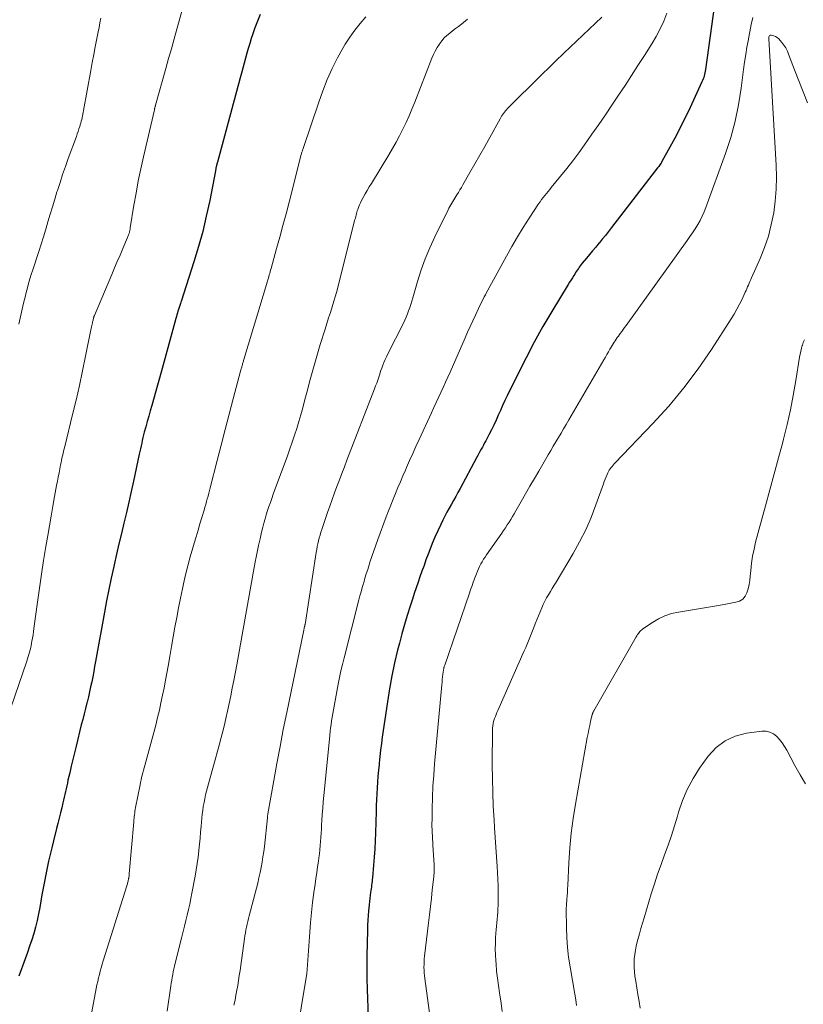
# Model space of a CAD drawing. Units: feet. Extents: x 1970000 to 1975020, y 560000 to 565000.
# Drawn here: x 1970873 to 1970969, y 561839 to 561959 of the extents above; entities that cross this region are included whole.
import ezdxf

# ---------------------------------------------------------------- set-up
doc = ezdxf.new("R2010")
doc.units = ezdxf.units.FT
doc.header["$LTSCALE"] = 100
doc.header["$MEASUREMENT"] = 0
doc.layers.add('CONTOUR INDEX', color=32, linetype='Continuous', lineweight=25)
doc.layers.add('CONTOUR INTERMEDIATE', color=40, linetype='Continuous', lineweight=15)

msp = doc.modelspace()

# ---------------------------------------------------------------- linework, layer by layer
at = {"layer": 'CONTOUR INDEX', "flags": 128}
for points, elevation in [([(1970958.12, 561961.18), (1970957.02, 561953.25), (1970956.99, 561953.05), (1970956.95, 561952.86), (1970956.91, 561952.67), (1970956.86, 561952.48), (1970956.81, 561952.29), (1970956.74, 561952.11), (1970956.67, 561951.92), (1970956.59, 561951.74), (1970954.93, 561948.2), (1970954.39, 561947.09), (1970953.84, 561945.98), (1970953.27, 561944.89), (1970952.68, 561943.81), (1970951.72, 561942.07), (1970951.6, 561941.86), (1970951.47, 561941.66), (1970951.33, 561941.46), (1970951.19, 561941.27), (1970945.57, 561934.01), (1970945.19, 561933.53), (1970944.82, 561933.06), (1970944.43, 561932.58), (1970944.05, 561932.11), (1970944.03, 561932.09), (1970943.65, 561931.63), (1970943.27, 561931.17), (1970942.89, 561930.71), (1970942.52, 561930.26), (1970942.01, 561929.65), (1970941.89, 561929.49), (1970941.76, 561929.34), (1970941.64, 561929.18), (1970941.53, 561929.02), (1970941.41, 561928.85), (1970941.3, 561928.69), (1970941.2, 561928.52), (1970941.09, 561928.35), (1970940.97, 561928.15), (1970940.8, 561927.89), (1970940.64, 561927.62), (1970940.47, 561927.35), (1970940.31, 561927.08), (1970938.31, 561923.8), (1970937.22, 561921.94), (1970936.16, 561920.06), (1970935.16, 561918.15), (1970934.19, 561916.22), (1970932.88, 561913.52), (1970932.59, 561912.93), (1970932.31, 561912.34), (1970932.04, 561911.74), (1970931.78, 561911.14), (1970931.51, 561910.54), (1970931.23, 561909.95), (1970930.94, 561909.36), (1970930.64, 561908.78), (1970930.25, 561908.04), (1970930.11, 561907.78), (1970929.98, 561907.52), (1970929.84, 561907.26), (1970929.7, 561907), (1970929.55, 561906.75), (1970929.41, 561906.49), (1970929.27, 561906.23), (1970929.13, 561905.97), (1970927.12, 561902.22), (1970926.86, 561901.74), (1970926.6, 561901.26), (1970926.33, 561900.78), (1970926.06, 561900.31), (1970925.79, 561899.83), (1970925.53, 561899.35), (1970925.28, 561898.87), (1970925.03, 561898.38), (1970924.77, 561897.84), (1970924.4, 561897.08), (1970924.06, 561896.3), (1970923.73, 561895.52), (1970923.42, 561894.74), (1970923.23, 561894.22), (1970922.97, 561893.54), (1970922.73, 561892.85), (1970922.48, 561892.17), (1970922.24, 561891.48), (1970922.01, 561890.8), (1970921.78, 561890.11), (1970921.55, 561889.42), (1970921.32, 561888.73), (1970921.04, 561887.88), (1970920.68, 561886.76), (1970920.34, 561885.64), (1970920.03, 561884.51), (1970919.73, 561883.38), (1970919.52, 561882.53), (1970919.15, 561880.97), (1970918.81, 561879.4), (1970918.52, 561877.82), (1970918.27, 561876.24), (1970917.65, 561871.94), (1970917.54, 561871.15), (1970917.44, 561870.36), (1970917.34, 561869.57), (1970917.26, 561868.77), (1970917.25, 561868.61), (1970917.18, 561867.9), (1970917.12, 561867.18), (1970917.07, 561866.47), (1970917.02, 561865.75), (1970916.98, 561865.04), (1970916.94, 561864.32), (1970916.91, 561863.6), (1970916.89, 561862.88), (1970916.81, 561860.3), (1970916.77, 561859.31), (1970916.72, 561858.32), (1970916.65, 561857.33), (1970916.58, 561856.34), (1970916.46, 561854.82), (1970916.43, 561854.59), (1970916.41, 561854.37), (1970916.38, 561854.14), (1970916.35, 561853.92), (1970916.32, 561853.69), (1970916.29, 561853.47), (1970916.25, 561853.24), (1970916.22, 561853.02), (1970916.17, 561852.69), (1970916.12, 561852.3), (1970916.07, 561851.91), (1970916.03, 561851.52), (1970916, 561851.13), (1970915.96, 561850.77), (1970915.92, 561850.2), (1970915.88, 561849.63), (1970915.85, 561849.05), (1970915.83, 561848.48), (1970915.79, 561846.81), (1970915.76, 561845.4), (1970915.76, 561843.99), (1970915.77, 561842.59), (1970915.81, 561841.18), (1970916.05, 561834.52)], 840), ([(1970902.78, 561959.94), (1970902.44, 561959.14), (1970902.13, 561958.32), (1970901.85, 561957.49), (1970901.69, 561957.02), (1970901.5, 561956.42), (1970901.32, 561955.83), (1970901.15, 561955.23), (1970900.98, 561954.63), (1970900.82, 561954.03), (1970900.66, 561953.43), (1970900.49, 561952.83), (1970900.33, 561952.23), (1970897.56, 561941.98), (1970897.53, 561941.88), (1970897.5, 561941.77), (1970897.48, 561941.67), (1970897.45, 561941.57), (1970897.44, 561941.5), (1970897.42, 561941.43), (1970897.41, 561941.36), (1970897.39, 561941.29), (1970897.38, 561941.22), (1970897.37, 561941.14), (1970897.36, 561941.07), (1970897.34, 561941), (1970897.33, 561940.93), (1970896.62, 561937.29), (1970896.21, 561935.4), (1970895.77, 561933.53), (1970895.25, 561931.68), (1970894.69, 561929.83), (1970893.14, 561925.02), (1970893.09, 561924.9), (1970893.05, 561924.77), (1970893.01, 561924.65), (1970892.97, 561924.52), (1970892.93, 561924.4), (1970892.89, 561924.27), (1970892.85, 561924.14), (1970892.81, 561924.02), (1970892.76, 561923.83), (1970892.69, 561923.61), (1970892.63, 561923.39), (1970892.57, 561923.16), (1970892.51, 561922.94), (1970891.17, 561918.01), (1970890.84, 561916.85), (1970890.52, 561915.68), (1970890.19, 561914.52), (1970889.85, 561913.36), (1970889.56, 561912.34), (1970889.37, 561911.69), (1970889.19, 561911.03), (1970889.01, 561910.38), (1970888.83, 561909.73), (1970888.66, 561909.08), (1970888.57, 561908.75), (1970888.49, 561908.42), (1970888.41, 561908.08), (1970888.34, 561907.75), (1970888.27, 561907.41), (1970888.19, 561907.07), (1970888.12, 561906.74), (1970888.05, 561906.4), (1970887.35, 561903.12), (1970887.07, 561901.84), (1970886.78, 561900.56), (1970886.48, 561899.29), (1970886.17, 561898.02), (1970885.86, 561896.75), (1970885.56, 561895.48), (1970885.26, 561894.21), (1970884.97, 561892.93), (1970884.93, 561892.71), (1970884.63, 561891.32), (1970884.34, 561889.93), (1970884.06, 561888.54), (1970883.8, 561887.15), (1970882.73, 561881.17), (1970882.61, 561880.55), (1970882.49, 561879.93), (1970882.37, 561879.3), (1970882.25, 561878.68), (1970882.12, 561878.06), (1970881.98, 561877.44), (1970881.84, 561876.83), (1970881.68, 561876.21), (1970881.66, 561876.1), (1970881.49, 561875.44), (1970881.32, 561874.77), (1970881.15, 561874.1), (1970880.98, 561873.43), (1970880.34, 561870.83), (1970880.14, 561870.03), (1970879.95, 561869.22), (1970879.76, 561868.42), (1970879.57, 561867.61), (1970879.36, 561866.68), (1970879.29, 561866.34), (1970879.21, 561865.99), (1970879.13, 561865.65), (1970879.06, 561865.31), (1970878.98, 561864.97), (1970878.9, 561864.62), (1970878.82, 561864.28), (1970878.74, 561863.94), (1970878.6, 561863.34), (1970878.45, 561862.7), (1970878.3, 561862.07), (1970878.14, 561861.43), (1970877.98, 561860.79), (1970877.59, 561859.29), (1970877.39, 561858.47), (1970877.19, 561857.65), (1970877, 561856.83), (1970876.82, 561856.01), (1970876.66, 561855.19), (1970876.49, 561854.37), (1970876.34, 561853.54), (1970876.19, 561852.71), (1970875.92, 561851.2), (1970875.76, 561850.4), (1970875.59, 561849.6), (1970875.39, 561848.81), (1970875.18, 561848.03), (1970874.94, 561847.25), (1970874.69, 561846.47), (1970874.43, 561845.7), (1970874.15, 561844.93), (1970873.37, 561842.84)], 860)]:
    msp.add_lwpolyline(points, dxfattribs=dict(at, elevation=elevation))
at = {"layer": 'CONTOUR INTERMEDIATE', "flags": 128}
for points, elevation in [([(1970894.53, 561965.09), (1970892.62, 561958.19), (1970892.29, 561956.99), (1970891.95, 561955.78), (1970891.61, 561954.58), (1970891.28, 561953.37), (1970890.03, 561948.92), (1970890.01, 561948.85), (1970889.99, 561948.78), (1970889.97, 561948.71), (1970889.95, 561948.63), (1970889.93, 561948.56), (1970889.91, 561948.49), (1970889.9, 561948.42), (1970889.88, 561948.35), (1970888.55, 561942.62), (1970888.22, 561941.15), (1970887.92, 561939.69), (1970887.65, 561938.21), (1970887.4, 561936.74), (1970886.95, 561933.96), (1970886.94, 561933.87), (1970886.92, 561933.78), (1970886.9, 561933.69), (1970886.89, 561933.59), (1970886.87, 561933.51), (1970886.85, 561933.42), (1970886.82, 561933.33), (1970886.79, 561933.24), (1970886.78, 561933.21), (1970886.75, 561933.11), (1970886.71, 561933), (1970886.67, 561932.9), (1970886.63, 561932.8), (1970886.04, 561931.44), (1970885.71, 561930.65), (1970885.37, 561929.87), (1970885.04, 561929.09), (1970884.7, 561928.3), (1970882.57, 561923.31), (1970882.56, 561923.27), (1970882.54, 561923.22), (1970882.52, 561923.17), (1970882.5, 561923.12), (1970882.49, 561923.07), (1970882.48, 561923.02), (1970882.46, 561922.97), (1970882.45, 561922.92), (1970882.43, 561922.82), (1970882.41, 561922.72), (1970882.39, 561922.62), (1970882.36, 561922.52), (1970882.34, 561922.42), (1970882.31, 561922.26), (1970882.27, 561922.09), (1970882.24, 561921.91), (1970882.2, 561921.73), (1970882.16, 561921.55), (1970881.51, 561918.34), (1970881.14, 561916.56), (1970880.75, 561914.78), (1970880.34, 561913), (1970879.92, 561911.23), (1970878.96, 561907.32), (1970878.89, 561907.04), (1970878.83, 561906.77), (1970878.76, 561906.49), (1970878.69, 561906.21), (1970878.63, 561905.93), (1970878.57, 561905.65), (1970878.51, 561905.37), (1970878.45, 561905.09), (1970878.36, 561904.63), (1970878.27, 561904.12), (1970878.17, 561903.61), (1970878.07, 561903.1), (1970877.98, 561902.58), (1970877.73, 561901.24), (1970877.52, 561900.06), (1970877.31, 561898.87), (1970877.1, 561897.69), (1970876.89, 561896.5), (1970876.66, 561895.15), (1970876.38, 561893.47), (1970876.12, 561891.78), (1970875.87, 561890.09), (1970875.64, 561888.39), (1970875.21, 561885.19), (1970875.16, 561884.79), (1970875.1, 561884.4), (1970875.04, 561884.01), (1970874.97, 561883.62), (1970874.93, 561883.4), (1970874.88, 561883.12), (1970874.82, 561882.84), (1970874.75, 561882.56), (1970874.68, 561882.28), (1970874.59, 561882.01), (1970874.51, 561881.74), (1970874.42, 561881.46), (1970874.33, 561881.19), (1970871.93, 561874.1)], 864), ([(1970883.37, 561959.52), (1970883.25, 561958.96), (1970883.14, 561958.39), (1970883.03, 561957.83), (1970882.87, 561957.02), (1970882.68, 561956.04), (1970882.49, 561955.07), (1970882.31, 561954.1), (1970882.13, 561953.13), (1970881.26, 561948.25), (1970881.22, 561948.03), (1970881.18, 561947.82), (1970881.14, 561947.6), (1970881.09, 561947.38), (1970881.04, 561947.17), (1970880.98, 561946.96), (1970880.92, 561946.74), (1970880.86, 561946.53), (1970880.8, 561946.33), (1970880.7, 561946.02), (1970880.59, 561945.72), (1970880.49, 561945.41), (1970880.38, 561945.1), (1970879.39, 561942.4), (1970879.05, 561941.43), (1970878.71, 561940.46), (1970878.39, 561939.48), (1970878.07, 561938.51), (1970878.02, 561938.36), (1970877.74, 561937.45), (1970877.46, 561936.54), (1970877.19, 561935.63), (1970876.92, 561934.72), (1970876.65, 561933.8), (1970876.38, 561932.89), (1970876.09, 561931.98), (1970875.8, 561931.08), (1970875.07, 561928.84), (1970874.89, 561928.29), (1970874.73, 561927.75), (1970874.57, 561927.2), (1970874.41, 561926.65), (1970874.27, 561926.09), (1970874.13, 561925.54), (1970874, 561924.98), (1970873.87, 561924.42), (1970873.63, 561923.33), (1970873.38, 561922.23)], 868), ([(1970915.66, 561959.66), (1970914.96, 561958.87), (1970914.3, 561958.06), (1970913.68, 561957.21), (1970913.12, 561956.33), (1970912.6, 561955.42), (1970912.21, 561954.68), (1970911.55, 561953.37), (1970910.94, 561952.04), (1970910.4, 561950.67), (1970909.9, 561949.29), (1970907.99, 561943.62), (1970907.96, 561943.53), (1970907.93, 561943.44), (1970907.91, 561943.35), (1970907.88, 561943.26), (1970907.85, 561943.17), (1970907.82, 561943.08), (1970907.8, 561942.99), (1970907.78, 561942.9), (1970906.29, 561937.11), (1970905.92, 561935.69), (1970905.55, 561934.27), (1970905.17, 561932.85), (1970904.78, 561931.44), (1970904.1, 561929), (1970904.05, 561928.8), (1970904, 561928.61), (1970903.94, 561928.42), (1970903.88, 561928.23), (1970903.83, 561928.04), (1970903.77, 561927.85), (1970903.71, 561927.66), (1970903.65, 561927.47), (1970900.79, 561917.94), (1970900.76, 561917.83), (1970900.73, 561917.72), (1970900.7, 561917.62), (1970900.67, 561917.51), (1970900.63, 561917.4), (1970900.6, 561917.3), (1970900.58, 561917.2), (1970900.55, 561917.09), (1970900.52, 561916.99), (1970900.49, 561916.89), (1970900.46, 561916.78), (1970900.43, 561916.68), (1970899.48, 561913.14), (1970898.98, 561911.27), (1970898.49, 561909.4), (1970898, 561907.52), (1970897.52, 561905.64), (1970896.68, 561902.32), (1970896.59, 561901.98), (1970896.5, 561901.64), (1970896.42, 561901.3), (1970896.33, 561900.95), (1970896.24, 561900.62), (1970896.15, 561900.28), (1970896.05, 561899.94), (1970895.95, 561899.6), (1970895.68, 561898.7), (1970895.44, 561897.92), (1970895.2, 561897.13), (1970894.97, 561896.35), (1970894.74, 561895.56), (1970894.56, 561894.98), (1970894.26, 561893.9), (1970893.96, 561892.81), (1970893.69, 561891.72), (1970893.44, 561890.63), (1970893.31, 561890.02), (1970893.06, 561888.85), (1970892.82, 561887.68), (1970892.6, 561886.5), (1970892.39, 561885.32), (1970892.18, 561884.14), (1970891.97, 561882.96), (1970891.76, 561881.78), (1970891.55, 561880.6), (1970891.24, 561878.86), (1970891.07, 561877.95), (1970890.89, 561877.03), (1970890.69, 561876.13), (1970890.49, 561875.22), (1970890.27, 561874.31), (1970890.05, 561873.41), (1970889.82, 561872.51), (1970889.58, 561871.61), (1970888.71, 561868.49), (1970888.63, 561868.2), (1970888.55, 561867.91), (1970888.48, 561867.61), (1970888.4, 561867.32), (1970888.33, 561867.03), (1970888.26, 561866.73), (1970888.2, 561866.43), (1970888.14, 561866.14), (1970887.6, 561863.35), (1970887.56, 561863.13), (1970887.52, 561862.92), (1970887.49, 561862.7), (1970887.46, 561862.49), (1970887.44, 561862.27), (1970887.41, 561862.06), (1970887.39, 561861.84), (1970887.37, 561861.62), (1970886.82, 561855.28), (1970886.81, 561855.15), (1970886.8, 561855.02), (1970886.78, 561854.89), (1970886.76, 561854.76), (1970886.75, 561854.73), (1970886.73, 561854.61), (1970886.71, 561854.5), (1970886.69, 561854.39), (1970886.66, 561854.28), (1970886.63, 561854.17), (1970886.6, 561854.06), (1970886.56, 561853.95), (1970886.53, 561853.84), (1970883.66, 561844.68), (1970883.53, 561844.27), (1970883.41, 561843.85), (1970883.29, 561843.44), (1970883.18, 561843.02), (1970883.08, 561842.6), (1970882.98, 561842.18), (1970882.89, 561841.76), (1970882.81, 561841.34), (1970881.29, 561833.25)], 856), ([(1970928.04, 561959.39), (1970927.28, 561958.79), (1970926.93, 561958.51), (1970926.58, 561958.24), (1970926.22, 561957.97), (1970925.86, 561957.69), (1970925.52, 561957.41), (1970925.2, 561957.1), (1970924.91, 561956.77), (1970924.64, 561956.41), (1970924.6, 561956.34), (1970924.34, 561955.93), (1970924.1, 561955.5), (1970923.89, 561955.07), (1970923.7, 561954.62), (1970921.6, 561949.27), (1970921.26, 561948.44), (1970920.91, 561947.61), (1970920.54, 561946.8), (1970920.15, 561945.99), (1970919.75, 561945.19), (1970919.33, 561944.4), (1970918.89, 561943.62), (1970918.43, 561942.85), (1970916.32, 561939.39), (1970916.06, 561938.97), (1970915.81, 561938.54), (1970915.57, 561938.11), (1970915.33, 561937.67), (1970915.09, 561937.22), (1970914.98, 561937), (1970914.88, 561936.79), (1970914.79, 561936.56), (1970914.7, 561936.34), (1970914.66, 561936.22), (1970914.6, 561936.05), (1970914.55, 561935.88), (1970914.5, 561935.7), (1970914.45, 561935.52), (1970914.41, 561935.34), (1970914.37, 561935.17), (1970914.32, 561934.99), (1970914.28, 561934.81), (1970912.33, 561927.07), (1970912.15, 561926.39), (1970911.96, 561925.7), (1970911.76, 561925.03), (1970911.54, 561924.35), (1970911.32, 561923.68), (1970911.1, 561923.01), (1970910.88, 561922.33), (1970910.67, 561921.65), (1970910.09, 561919.78), (1970909.66, 561918.36), (1970909.25, 561916.94), (1970908.86, 561915.51), (1970908.49, 561914.08), (1970908.19, 561912.9), (1970907.97, 561912.06), (1970907.74, 561911.21), (1970907.49, 561910.37), (1970907.23, 561909.54), (1970906.95, 561908.7), (1970906.67, 561907.87), (1970906.38, 561907.05), (1970906.09, 561906.22), (1970904.37, 561901.52), (1970904.19, 561901.02), (1970904.01, 561900.53), (1970903.84, 561900.03), (1970903.68, 561899.53), (1970903.52, 561899.03), (1970903.37, 561898.53), (1970903.23, 561898.02), (1970903.1, 561897.51), (1970902.95, 561896.91), (1970902.76, 561896.1), (1970902.57, 561895.29), (1970902.4, 561894.47), (1970902.24, 561893.65), (1970902.21, 561893.49), (1970902.05, 561892.59), (1970901.88, 561891.69), (1970901.72, 561890.79), (1970901.56, 561889.89), (1970901.24, 561888.04), (1970900.92, 561886.22), (1970900.59, 561884.4), (1970900.26, 561882.57), (1970899.92, 561880.75), (1970899.56, 561878.84), (1970899.38, 561877.91), (1970899.2, 561876.98), (1970899, 561876.05), (1970898.8, 561875.12), (1970898.59, 561874.2), (1970898.37, 561873.28), (1970898.14, 561872.36), (1970897.9, 561871.44), (1970897.84, 561871.23), (1970897.57, 561870.21), (1970897.29, 561869.19), (1970897.02, 561868.17), (1970896.74, 561867.15), (1970896.25, 561865.35), (1970896.13, 561864.89), (1970896.02, 561864.42), (1970895.93, 561863.96), (1970895.84, 561863.49), (1970895.77, 561863.02), (1970895.7, 561862.55), (1970895.65, 561862.08), (1970895.61, 561861.6), (1970895.57, 561861.09), (1970895.52, 561860.37), (1970895.45, 561859.64), (1970895.39, 561858.91), (1970895.32, 561858.18), (1970895.31, 561858.09), (1970895.22, 561857.31), (1970895.11, 561856.54), (1970894.99, 561855.77), (1970894.86, 561855), (1970894.46, 561852.95), (1970894.33, 561852.27), (1970894.19, 561851.6), (1970894.04, 561850.93), (1970893.88, 561850.26), (1970893.72, 561849.6), (1970893.55, 561848.93), (1970893.39, 561848.26), (1970893.22, 561847.6), (1970892.42, 561844.4), (1970892.34, 561844.06), (1970892.26, 561843.72), (1970892.19, 561843.37), (1970892.12, 561843.03), (1970892.06, 561842.68), (1970892, 561842.34), (1970891.94, 561841.99), (1970891.89, 561841.64), (1970891.43, 561838.57)], 852), ([(1970944.39, 561959.64), (1970939.78, 561955.25), (1970939.44, 561954.92), (1970939.09, 561954.59), (1970938.75, 561954.26), (1970938.41, 561953.93), (1970938.06, 561953.6), (1970937.72, 561953.27), (1970937.38, 561952.94), (1970937.04, 561952.6), (1970932.91, 561948.49), (1970932.77, 561948.35), (1970932.64, 561948.21), (1970932.52, 561948.06), (1970932.4, 561947.91), (1970932.29, 561947.75), (1970932.19, 561947.58), (1970932.09, 561947.42), (1970931.99, 561947.25), (1970930.73, 561944.96), (1970930.14, 561943.89), (1970929.54, 561942.82), (1970928.94, 561941.76), (1970928.33, 561940.71), (1970927.47, 561939.21), (1970927.29, 561938.9), (1970927.11, 561938.6), (1970926.92, 561938.29), (1970926.74, 561937.99), (1970926.61, 561937.78), (1970926.49, 561937.58), (1970926.36, 561937.38), (1970926.24, 561937.18), (1970926.12, 561936.98), (1970926, 561936.77), (1970925.88, 561936.57), (1970925.77, 561936.36), (1970925.66, 561936.15), (1970924.04, 561932.87), (1970923.43, 561931.55), (1970922.87, 561930.21), (1970922.38, 561928.84), (1970921.93, 561927.45), (1970921.35, 561925.43), (1970921.23, 561925.04), (1970921.11, 561924.65), (1970920.99, 561924.26), (1970920.86, 561923.87), (1970920.72, 561923.49), (1970920.57, 561923.11), (1970920.41, 561922.74), (1970920.23, 561922.38), (1970918.32, 561918.62), (1970918.15, 561918.28), (1970917.99, 561917.93), (1970917.85, 561917.58), (1970917.71, 561917.23), (1970917.58, 561916.87), (1970917.45, 561916.51), (1970917.33, 561916.15), (1970917.21, 561915.79), (1970917.1, 561915.43), (1970916.97, 561915.07), (1970916.84, 561914.71), (1970916.71, 561914.35), (1970913.34, 561905.66), (1970913.04, 561904.86), (1970912.73, 561904.07), (1970912.43, 561903.27), (1970912.13, 561902.48), (1970911.84, 561901.68), (1970911.55, 561900.88), (1970911.26, 561900.08), (1970910.98, 561899.28), (1970910.29, 561897.24), (1970910.18, 561896.89), (1970910.07, 561896.55), (1970909.97, 561896.2), (1970909.88, 561895.85), (1970909.8, 561895.5), (1970909.72, 561895.14), (1970909.66, 561894.78), (1970909.6, 561894.43), (1970908.24, 561885.66), (1970908.23, 561885.63), (1970908.23, 561885.61), (1970908.22, 561885.59), (1970908.22, 561885.57), (1970908.2, 561885.48), (1970908.2, 561885.46), (1970908.19, 561885.43), (1970908.18, 561885.41), (1970908.18, 561885.39), (1970908.14, 561885.25), (1970908.14, 561885.22), (1970908.13, 561885.2), (1970908.13, 561885.18), (1970908.12, 561885.15), (1970908.1, 561885.05), (1970908.1, 561885.03), (1970908.09, 561885.01), (1970908.09, 561884.98), (1970908.08, 561884.96), (1970906.01, 561874.94), (1970905.59, 561872.87), (1970905.19, 561870.79), (1970904.8, 561868.72), (1970904.42, 561866.64), (1970903.71, 561862.6), (1970903.7, 561862.54), (1970903.69, 561862.48), (1970903.68, 561862.41), (1970903.67, 561862.35), (1970903.66, 561862.23), (1970903.65, 561862.15), (1970903.65, 561862.1), (1970903.28, 561858.63), (1970903.2, 561857.99), (1970903.11, 561857.34), (1970903.01, 561856.71), (1970902.89, 561856.07), (1970902.76, 561855.43), (1970902.62, 561854.8), (1970902.47, 561854.17), (1970902.32, 561853.54), (1970901.43, 561850.18), (1970901.35, 561849.83), (1970901.26, 561849.49), (1970901.18, 561849.14), (1970901.11, 561848.8), (1970901.04, 561848.45), (1970900.97, 561848.1), (1970900.91, 561847.75), (1970900.86, 561847.4), (1970900.4, 561844.11), (1970900.32, 561843.5), (1970900.23, 561842.9), (1970900.13, 561842.3), (1970900.04, 561841.7), (1970899.93, 561841.1), (1970899.82, 561840.5), (1970899.71, 561839.9), (1970899.58, 561839.3)], 848), ([(1970952.31, 561960.11), (1970951.93, 561959.15), (1970951.5, 561958.2), (1970951.02, 561957.29), (1970950.49, 561956.4), (1970949.57, 561954.95), (1970948.79, 561953.74), (1970948.01, 561952.53), (1970947.22, 561951.32), (1970946.43, 561950.12), (1970945.63, 561948.93), (1970944.82, 561947.74), (1970944.01, 561946.55), (1970943.19, 561945.37), (1970942.28, 561944.09), (1970941.58, 561943.11), (1970940.87, 561942.15), (1970940.13, 561941.2), (1970939.37, 561940.27), (1970938.24, 561938.9), (1970938.04, 561938.66), (1970937.84, 561938.41), (1970937.64, 561938.16), (1970937.44, 561937.92), (1970937.25, 561937.67), (1970937.05, 561937.41), (1970936.87, 561937.15), (1970936.69, 561936.89), (1970935.55, 561935.16), (1970934.81, 561934.03), (1970934.1, 561932.88), (1970933.42, 561931.71), (1970932.76, 561930.53), (1970930.51, 561926.38), (1970930.36, 561926.1), (1970930.21, 561925.82), (1970930.07, 561925.55), (1970929.92, 561925.27), (1970929.78, 561924.99), (1970929.65, 561924.7), (1970929.51, 561924.42), (1970929.37, 561924.14), (1970929, 561923.33), (1970928.68, 561922.64), (1970928.36, 561921.95), (1970928.04, 561921.25), (1970927.74, 561920.56), (1970925.9, 561916.4), (1970925.62, 561915.78), (1970925.34, 561915.16), (1970925.06, 561914.54), (1970924.77, 561913.92), (1970924.49, 561913.31), (1970924.2, 561912.69), (1970923.92, 561912.08), (1970923.63, 561911.46), (1970922.14, 561908.21), (1970921.75, 561907.35), (1970921.36, 561906.49), (1970920.98, 561905.63), (1970920.6, 561904.77), (1970920.46, 561904.45), (1970920.15, 561903.75), (1970919.85, 561903.04), (1970919.55, 561902.34), (1970919.25, 561901.63), (1970918.96, 561900.92), (1970918.68, 561900.21), (1970918.4, 561899.49), (1970918.13, 561898.77), (1970917.11, 561896.01), (1970916.86, 561895.32), (1970916.61, 561894.62), (1970916.38, 561893.93), (1970916.15, 561893.23), (1970916.04, 561892.91), (1970915.87, 561892.37), (1970915.7, 561891.83), (1970915.54, 561891.29), (1970915.38, 561890.74), (1970915.35, 561890.65), (1970915.21, 561890.15), (1970915.07, 561889.65), (1970914.93, 561889.15), (1970914.8, 561888.65), (1970912.99, 561881.6), (1970912.79, 561880.8), (1970912.61, 561880), (1970912.44, 561879.19), (1970912.28, 561878.38), (1970911.62, 561874.8), (1970911.55, 561874.36), (1970911.48, 561873.93), (1970911.41, 561873.49), (1970911.35, 561873.05), (1970911.3, 561872.62), (1970911.25, 561872.18), (1970911.2, 561871.74), (1970911.16, 561871.3), (1970910.53, 561864.81), (1970910.46, 561864.05), (1970910.4, 561863.29), (1970910.34, 561862.52), (1970910.29, 561861.76), (1970910.26, 561861.24), (1970910.23, 561860.74), (1970910.2, 561860.23), (1970910.16, 561859.73), (1970910.13, 561859.23), (1970910.09, 561858.73), (1970910.04, 561858.22), (1970909.98, 561857.72), (1970909.92, 561857.22), (1970909.86, 561856.82), (1970909.76, 561856.12), (1970909.66, 561855.42), (1970909.57, 561854.72), (1970909.47, 561854.01), (1970909.32, 561853.01), (1970909.16, 561851.8), (1970909.02, 561850.59), (1970908.91, 561849.38), (1970908.81, 561848.17), (1970908.48, 561843.63), (1970908.48, 561843.61), (1970908.48, 561843.6), (1970908.48, 561843.58), (1970908.48, 561843.56), (1970908.48, 561843.5), (1970908.48, 561843.48), (1970908.48, 561843.46), (1970908.48, 561843.45), (1970908.48, 561843.43), (1970908.47, 561843.36), (1970908.47, 561843.3), (1970908.46, 561843.25), (1970908.45, 561843.19), (1970908.45, 561843.14), (1970906.35, 561830.36)], 844), ([(1970962.79, 561959.6), (1970962.6, 561958.73), (1970962.42, 561957.86), (1970962.25, 561957), (1970962.24, 561956.91), (1970962.07, 561955.99), (1970961.92, 561955.08), (1970961.79, 561954.16), (1970961.66, 561953.24), (1970961.38, 561950.99), (1970961.05, 561948.97), (1970960.64, 561946.96), (1970960.09, 561944.99), (1970959.46, 561943.03), (1970957.08, 561936.47), (1970956.87, 561935.92), (1970956.63, 561935.39), (1970956.36, 561934.87), (1970956.07, 561934.37), (1970955.76, 561933.87), (1970955.44, 561933.38), (1970955.11, 561932.9), (1970954.78, 561932.42), (1970947.35, 561922.06), (1970947.17, 561921.82), (1970946.99, 561921.58), (1970946.81, 561921.33), (1970946.63, 561921.09), (1970946.55, 561920.98), (1970946.41, 561920.79), (1970946.27, 561920.61), (1970946.14, 561920.41), (1970946.01, 561920.22), (1970945.88, 561920.03), (1970945.76, 561919.83), (1970945.64, 561919.63), (1970945.52, 561919.43), (1970945.38, 561919.19), (1970945.2, 561918.87), (1970945.02, 561918.55), (1970944.83, 561918.23), (1970944.64, 561917.91), (1970940.36, 561910.57), (1970940.05, 561910.03), (1970939.73, 561909.5), (1970939.42, 561908.97), (1970939.11, 561908.44), (1970938.79, 561907.91), (1970938.48, 561907.37), (1970938.17, 561906.84), (1970937.85, 561906.31), (1970936.71, 561904.35), (1970936.17, 561903.43), (1970935.63, 561902.5), (1970935.1, 561901.58), (1970934.57, 561900.65), (1970933.91, 561899.49), (1970933.71, 561899.14), (1970933.51, 561898.8), (1970933.3, 561898.46), (1970933.09, 561898.12), (1970932.87, 561897.78), (1970932.66, 561897.45), (1970932.43, 561897.12), (1970932.21, 561896.79), (1970930.34, 561894.14), (1970930.16, 561893.87), (1970929.98, 561893.6), (1970929.81, 561893.31), (1970929.65, 561893.03), (1970929.5, 561892.74), (1970929.36, 561892.45), (1970929.23, 561892.15), (1970929.11, 561891.84), (1970929.03, 561891.63), (1970928.93, 561891.36), (1970928.83, 561891.09), (1970928.73, 561890.82), (1970928.64, 561890.55), (1970928.55, 561890.28), (1970928.45, 561890.01), (1970928.36, 561889.74), (1970928.27, 561889.47), (1970925.25, 561880.7), (1970925.22, 561880.63), (1970925.2, 561880.55), (1970925.18, 561880.48), (1970925.16, 561880.41), (1970925.14, 561880.33), (1970925.13, 561880.26), (1970925.12, 561880.18), (1970925.11, 561880.11), (1970925.04, 561879.6), (1970925, 561879.27), (1970924.96, 561878.94), (1970924.93, 561878.62), (1970924.9, 561878.29), (1970924.02, 561868.67), (1970923.91, 561867.31), (1970923.82, 561865.95), (1970923.77, 561864.58), (1970923.73, 561863.22), (1970923.71, 561862.03), (1970923.7, 561861.26), (1970923.71, 561860.49), (1970923.75, 561859.71), (1970923.79, 561858.94), (1970923.86, 561858.01), (1970923.88, 561857.71), (1970923.9, 561857.4), (1970923.92, 561857.1), (1970923.94, 561856.79), (1970923.95, 561856.6), (1970923.96, 561856.39), (1970923.97, 561856.18), (1970923.97, 561855.97), (1970923.97, 561855.76), (1970923.96, 561855.55), (1970923.95, 561855.34), (1970923.93, 561855.13), (1970923.91, 561854.92), (1970923.74, 561853.33), (1970923.63, 561852.32), (1970923.52, 561851.31), (1970923.4, 561850.31), (1970923.28, 561849.3), (1970922.79, 561845.27), (1970922.76, 561844.93), (1970922.74, 561844.59), (1970922.73, 561844.25), (1970922.72, 561843.91), (1970922.74, 561843.57), (1970922.76, 561843.22), (1970922.79, 561842.89), (1970922.83, 561842.55), (1970923.49, 561837.76)], 836), ([(1970969.46, 561949.19), (1970968.93, 561950.52), (1970968.4, 561951.87), (1970967.88, 561953.21), (1970967.15, 561955.14), (1970966.99, 561955.51), (1970966.8, 561955.88), (1970966.57, 561956.22), (1970966.33, 561956.55), (1970966.12, 561956.81), (1970965.95, 561956.99), (1970965.76, 561957.14), (1970965.55, 561957.26), (1970965.33, 561957.35), (1970965.04, 561957.45), (1970964.96, 561957.45), (1970964.89, 561957.44), (1970964.83, 561957.4), (1970964.79, 561957.33), (1970964.78, 561957.32), (1970964.75, 561957.24), (1970964.73, 561957.16), (1970964.72, 561957.07), (1970964.72, 561956.99), (1970965.62, 561941.59), (1970965.66, 561940.13), (1970965.64, 561938.68), (1970965.51, 561937.23), (1970965.33, 561935.79), (1970965.04, 561934.36), (1970964.69, 561932.96), (1970964.22, 561931.59), (1970963.68, 561930.24), (1970962.63, 561927.89), (1970962.53, 561927.67), (1970962.43, 561927.45), (1970962.34, 561927.22), (1970962.24, 561927), (1970962.15, 561926.78), (1970962.05, 561926.56), (1970961.96, 561926.34), (1970961.86, 561926.12), (1970961.47, 561925.3), (1970961.17, 561924.68), (1970960.85, 561924.06), (1970960.5, 561923.47), (1970960.14, 561922.88), (1970957.75, 561919.17), (1970956.11, 561916.79), (1970954.39, 561914.48), (1970952.54, 561912.27), (1970950.6, 561910.13), (1970946.01, 561905.35), (1970945.88, 561905.21), (1970945.76, 561905.07), (1970945.64, 561904.92), (1970945.52, 561904.77), (1970945.41, 561904.61), (1970945.3, 561904.46), (1970945.21, 561904.29), (1970945.13, 561904.12), (1970945.03, 561903.91), (1970944.91, 561903.64), (1970944.79, 561903.36), (1970944.68, 561903.07), (1970944.58, 561902.79), (1970943.68, 561900.25), (1970943.08, 561898.71), (1970942.43, 561897.2), (1970941.69, 561895.73), (1970940.88, 561894.29), (1970938.81, 561890.81), (1970938.58, 561890.43), (1970938.35, 561890.04), (1970938.12, 561889.66), (1970937.88, 561889.28), (1970937.66, 561888.9), (1970937.45, 561888.51), (1970937.26, 561888.1), (1970937.08, 561887.7), (1970936.29, 561885.72), (1970936.12, 561885.31), (1970935.96, 561884.9), (1970935.8, 561884.49), (1970935.63, 561884.08), (1970935.47, 561883.67), (1970935.3, 561883.27), (1970935.13, 561882.86), (1970934.95, 561882.46), (1970931.72, 561875.18), (1970931.61, 561874.94), (1970931.51, 561874.69), (1970931.42, 561874.44), (1970931.33, 561874.19), (1970931.21, 561873.84), (1970931.19, 561873.76), (1970931.17, 561873.68), (1970931.15, 561873.6), (1970931.14, 561873.52), (1970931.12, 561873.4), (1970931.1, 561873.25), (1970931.08, 561873.11), (1970931.07, 561872.97), (1970931.07, 561872.82), (1970931.05, 561868.55), (1970931.07, 561866.88), (1970931.1, 561865.21), (1970931.17, 561863.54), (1970931.26, 561861.87), (1970931.33, 561860.89), (1970931.41, 561859.72), (1970931.49, 561858.54), (1970931.57, 561857.37), (1970931.65, 561856.19), (1970931.7, 561855.46), (1970931.74, 561854.65), (1970931.77, 561853.84), (1970931.78, 561853.03), (1970931.77, 561852.22), (1970931.75, 561851.45), (1970931.73, 561851.02), (1970931.71, 561850.6), (1970931.68, 561850.18), (1970931.64, 561849.75), (1970931.59, 561849.33), (1970931.55, 561848.9), (1970931.52, 561848.48), (1970931.49, 561848.05), (1970931.45, 561847.5), (1970931.42, 561846.81), (1970931.4, 561846.11), (1970931.42, 561845.41), (1970931.47, 561844.71), (1970931.5, 561844.33), (1970931.58, 561843.45), (1970931.67, 561842.56), (1970931.79, 561841.68), (1970931.91, 561840.8), (1970931.95, 561840.54), (1970932.11, 561839.53), (1970932.25, 561838.51)], 832), ([(1970969.07, 561920.33), (1970968.93, 561920.02), (1970968.82, 561919.69), (1970968.81, 561919.65), (1970968.72, 561919.3), (1970968.63, 561918.94), (1970968.56, 561918.59), (1970968.49, 561918.23), (1970968.04, 561915.36), (1970967.72, 561913.57), (1970967.37, 561911.79), (1970966.97, 561910.02), (1970966.53, 561908.25), (1970966.43, 561907.88), (1970965.92, 561905.94), (1970965.4, 561904), (1970964.87, 561902.06), (1970964.35, 561900.13), (1970963.13, 561895.67), (1970962.93, 561894.83), (1970962.75, 561893.97), (1970962.63, 561893.11), (1970962.54, 561892.24), (1970962.48, 561891.53), (1970962.42, 561891.02), (1970962.34, 561890.51), (1970962.21, 561890.01), (1970962.07, 561889.52), (1970961.84, 561889.1), (1970961.55, 561888.75), (1970961.16, 561888.52), (1970960.71, 561888.36), (1970959.31, 561888.11), (1970958.1, 561887.91), (1970956.89, 561887.7), (1970955.68, 561887.5), (1970954.46, 561887.3), (1970953.72, 561887.18), (1970952.88, 561886.98), (1970952.07, 561886.72), (1970951.3, 561886.35), (1970950.56, 561885.91), (1970949.39, 561885.11), (1970949.26, 561885.01), (1970949.15, 561884.91), (1970949.04, 561884.8), (1970948.93, 561884.68), (1970948.84, 561884.55), (1970948.75, 561884.42), (1970948.66, 561884.29), (1970948.58, 561884.15), (1970943.41, 561875.14), (1970943.38, 561875.09), (1970943.35, 561875.04), (1970943.33, 561874.98), (1970943.3, 561874.92), (1970943.28, 561874.87), (1970943.26, 561874.81), (1970943.24, 561874.75), (1970943.23, 561874.69), (1970943.03, 561873.85), (1970942.92, 561873.36), (1970942.81, 561872.88), (1970942.71, 561872.39), (1970942.62, 561871.9), (1970941.18, 561863.79), (1970940.9, 561862.01), (1970940.67, 561860.23), (1970940.5, 561858.44), (1970940.38, 561856.64), (1970940.24, 561853.88), (1970940.22, 561853.46), (1970940.2, 561853.04), (1970940.17, 561852.62), (1970940.14, 561852.2), (1970940.09, 561851.5), (1970940.08, 561851.43), (1970940.08, 561851.37), (1970940.07, 561851.3), (1970940.06, 561851.24), (1970940.06, 561851.17), (1970940.05, 561851.11), (1970940.05, 561851.04), (1970940.05, 561850.98), (1970940.09, 561848.72), (1970940.14, 561847.52), (1970940.22, 561846.33), (1970940.35, 561845.15), (1970940.53, 561843.97), (1970941.09, 561840.64), (1970941.21, 561839.94), (1970941.32, 561839.25)], 828), ([(1970969.22, 561866.27), (1970968.54, 561867.36), (1970967.91, 561868.47), (1970966.92, 561870.35), (1970966.65, 561870.8), (1970966.36, 561871.24), (1970966.04, 561871.65), (1970965.69, 561872.04), (1970965.29, 561872.34), (1970964.87, 561872.56), (1970964.4, 561872.65), (1970963.9, 561872.66), (1970962.02, 561872.41), (1970960.65, 561872.05), (1970959.4, 561871.5), (1970958.33, 561870.66), (1970957.36, 561869.62), (1970956.3, 561868.14), (1970955.5, 561866.88), (1970954.79, 561865.58), (1970954.22, 561864.22), (1970953.74, 561862.81), (1970953.6, 561862.32), (1970953.24, 561861.12), (1970952.87, 561859.94), (1970952.46, 561858.76), (1970952.03, 561857.59), (1970951.6, 561856.42), (1970951.18, 561855.25), (1970950.79, 561854.06), (1970950.42, 561852.87), (1970949.55, 561849.94), (1970949.35, 561849.29), (1970949.16, 561848.63), (1970948.98, 561847.97), (1970948.79, 561847.3), (1970948.71, 561847), (1970948.59, 561846.49), (1970948.48, 561845.97), (1970948.4, 561845.45), (1970948.35, 561844.93), (1970948.32, 561844.4), (1970948.32, 561843.88), (1970948.36, 561843.35), (1970948.43, 561842.83), (1970948.53, 561842.22), (1970948.66, 561841.39), (1970948.79, 561840.57), (1970948.93, 561839.74), (1970949.06, 561838.91)], 824)]:
    msp.add_lwpolyline(points, dxfattribs=dict(at, elevation=elevation))

doc.saveas('drawing.dxf')
